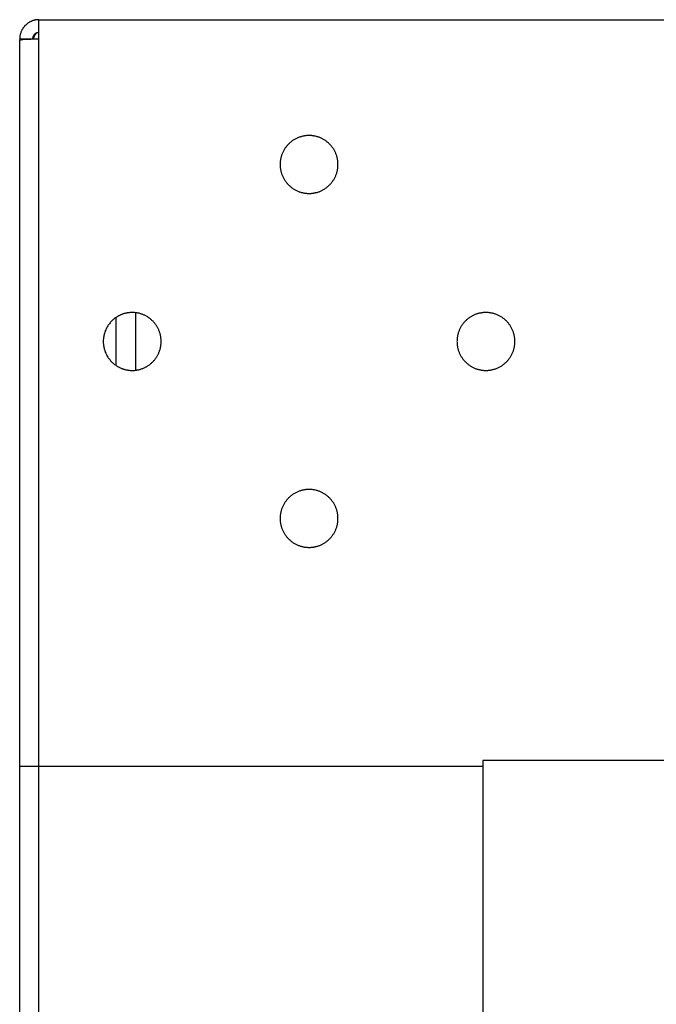
# Model space of a CAD drawing. Units: millimetres. Extents: x 660 to 820, y -118 to 57.
# Drawn here: x 660 to 670, y 41 to 57 of the extents above; entities that cross this region are included whole.
import ezdxf

# ---------------------------------------------------------------- set-up
doc = ezdxf.new("R2010")
doc.units = ezdxf.units.MM
doc.header["$LTSCALE"] = 200
doc.layers.add('KÖMÜRLÜ IZGARA', color=254, linetype='Continuous', lineweight=15)

msp = doc.modelspace()

# ---------------------------------------------------------------- linework, layer by layer
at = {"layer": 'KÖMÜRLÜ IZGARA', "lineweight": -3}
for p, q in [((660.002, 56.61), (659.997, 56.604)), ((660.006, 56.616), (660.002, 56.61)), ((660.011, 56.622), (660.006, 56.616)), ((660.015, 56.628), (660.011, 56.622)), ((660.02, 56.633), (660.015, 56.628)), ((660.025, 56.639), (660.02, 56.633)), ((660.03, 56.644), (660.025, 56.639)), ((660.036, 56.649), (660.03, 56.644)), ((660.041, 56.654), (660.036, 56.649)), ((660.047, 56.659), (660.041, 56.654)), ((660.052, 56.664), (660.047, 56.659)), ((660.058, 56.668), (660.052, 56.664)), ((660.064, 56.673), (660.058, 56.668)), ((660.07, 56.677), (660.064, 56.673)), ((660.076, 56.681), (660.07, 56.677)), ((660.082, 56.685), (660.076, 56.681)), ((660.088, 56.689), (660.082, 56.685)), ((660.095, 56.693), (660.088, 56.689)), ((660.101, 56.696), (660.095, 56.693)), ((660.108, 56.7), (660.101, 56.696)), ((660.114, 56.703), (660.108, 56.7)), ((660.121, 56.706), (660.114, 56.703)), ((660.128, 56.709), (660.121, 56.706)), ((660.135, 56.712), (660.128, 56.709)), ((660.141, 56.714), (660.135, 56.712)), ((660.148, 56.717), (660.141, 56.714)), ((660.155, 56.719), (660.148, 56.717)), ((660.162, 56.721), (660.155, 56.719)), ((660.17, 56.723), (660.162, 56.721)), ((660.177, 56.724), (660.17, 56.723)), ((660.184, 56.726), (660.177, 56.724)), ((660.191, 56.727), (660.184, 56.726)), ((660.198, 56.728), (660.191, 56.727)), ((660.206, 56.729), (660.198, 56.728)), ((660.213, 56.73), (660.206, 56.729)), ((660.22, 56.731), (660.213, 56.73)), ((660.228, 56.731), (660.22, 56.731)), ((660.235, 56.732), (660.228, 56.731)), ((660.242, 56.732), (660.235, 56.732)), ((660.242, 56.732), (819.642, 56.732)), ((660.242, -26.748), (660.242, 56.732)), ((659.944, 56.461), (659.943, 56.454)), ((659.945, 56.468), (659.944, 56.461)), ((659.946, 56.476), (659.945, 56.468)), ((659.947, 56.483), (659.946, 56.476)), ((659.948, 56.49), (659.947, 56.483)), ((659.95, 56.497), (659.948, 56.49)), ((659.951, 56.505), (659.95, 56.497)), ((659.953, 56.512), (659.951, 56.505)), ((659.955, 56.519), (659.953, 56.512)), ((659.958, 56.526), (659.955, 56.519)), ((659.96, 56.533), (659.958, 56.526)), ((659.963, 56.54), (659.96, 56.533)), ((659.965, 56.547), (659.963, 56.54)), ((659.968, 56.553), (659.965, 56.547)), ((659.971, 56.56), (659.968, 56.553)), ((659.975, 56.567), (659.971, 56.56)), ((659.978, 56.573), (659.975, 56.567)), ((659.981, 56.58), (659.978, 56.573)), ((659.985, 56.586), (659.981, 56.58)), ((659.989, 56.592), (659.985, 56.586)), ((659.993, 56.598), (659.989, 56.592)), ((659.997, 56.604), (659.993, 56.598)), ((660.146, 56.457), (660.145, 56.456)), ((660.147, 56.461), (660.146, 56.459)), ((660.146, 56.459), (660.146, 56.457)), ((660.148, 56.464), (660.147, 56.463)), ((660.147, 56.463), (660.147, 56.461)), ((660.149, 56.466), (660.148, 56.464)), ((660.15, 56.47), (660.149, 56.468)), ((660.149, 56.468), (660.149, 56.466)), ((660.151, 56.471), (660.15, 56.47)), ((660.152, 56.473), (660.151, 56.471)), ((660.153, 56.476), (660.152, 56.475)), ((660.152, 56.475), (660.152, 56.473)), ((660.154, 56.478), (660.153, 56.476)), ((660.155, 56.48), (660.154, 56.478)), ((660.156, 56.481), (660.155, 56.48)), ((660.157, 56.483), (660.156, 56.481)), ((660.158, 56.484), (660.157, 56.483)), ((660.158, 56.46), (660.157, 56.432)), ((660.16, 56.488), (660.158, 56.46)), ((660.159, 56.486), (660.158, 56.484)), ((660.16, 56.488), (660.159, 56.486)), ((660.161, 56.49), (660.16, 56.488)), ((660.162, 56.492), (660.161, 56.49)), ((660.162, 56.459), (660.161, 56.454)), ((660.164, 56.493), (660.162, 56.492)), ((660.163, 56.463), (660.162, 56.459)), ((660.165, 56.468), (660.163, 56.463)), ((660.165, 56.495), (660.164, 56.493)), ((660.167, 56.497), (660.165, 56.495)), ((660.166, 56.472), (660.165, 56.468)), ((660.168, 56.476), (660.166, 56.472)), ((660.168, 56.499), (660.167, 56.497)), ((660.17, 56.501), (660.168, 56.499)), ((660.169, 56.478), (660.168, 56.476)), ((660.17, 56.48), (660.169, 56.478)), ((660.172, 56.502), (660.17, 56.501)), ((660.171, 56.483), (660.17, 56.48)), ((660.172, 56.485), (660.171, 56.483)), ((660.174, 56.504), (660.172, 56.502)), ((660.173, 56.487), (660.172, 56.485)), ((660.174, 56.489), (660.173, 56.487)), ((660.175, 56.506), (660.174, 56.504)), ((660.175, 56.491), (660.174, 56.489)), ((660.177, 56.507), (660.175, 56.506)), ((660.176, 56.493), (660.175, 56.491)), ((660.178, 56.494), (660.176, 56.493)), ((660.179, 56.509), (660.177, 56.507)), ((660.179, 56.496), (660.178, 56.494)), ((660.181, 56.511), (660.179, 56.509)), ((660.18, 56.498), (660.179, 56.496)), ((660.182, 56.5), (660.18, 56.498)), ((660.183, 56.512), (660.181, 56.511)), ((660.183, 56.502), (660.182, 56.5)), ((660.185, 56.513), (660.183, 56.512)), ((660.184, 56.503), (660.183, 56.502)), ((660.186, 56.505), (660.184, 56.503)), ((660.187, 56.515), (660.185, 56.513)), ((660.187, 56.507), (660.186, 56.505)), ((660.189, 56.516), (660.187, 56.515)), ((660.189, 56.508), (660.187, 56.507)), ((660.191, 56.517), (660.189, 56.516)), ((660.19, 56.51), (660.189, 56.508)), ((660.192, 56.512), (660.19, 56.51)), ((660.193, 56.519), (660.191, 56.517)), ((660.193, 56.513), (660.192, 56.512)), ((660.195, 56.52), (660.193, 56.519)), ((660.195, 56.514), (660.193, 56.513)), ((660.198, 56.521), (660.195, 56.52)), ((660.197, 56.516), (660.195, 56.514)), ((660.198, 56.517), (660.197, 56.516)), ((660.2, 56.522), (660.198, 56.521)), ((660.2, 56.519), (660.198, 56.517)), ((660.202, 56.523), (660.2, 56.522)), ((660.202, 56.52), (660.2, 56.519)), ((660.204, 56.524), (660.202, 56.523)), ((660.204, 56.521), (660.202, 56.52)), ((660.207, 56.525), (660.204, 56.524)), ((660.206, 56.522), (660.204, 56.521)), ((660.207, 56.523), (660.206, 56.522)), ((660.209, 56.526), (660.207, 56.525)), ((660.209, 56.524), (660.207, 56.523)), ((660.211, 56.527), (660.209, 56.526)), ((660.211, 56.525), (660.209, 56.524)), ((660.213, 56.527), (660.211, 56.527)), ((660.213, 56.526), (660.211, 56.525)), ((660.216, 56.528), (660.213, 56.527)), ((660.215, 56.527), (660.213, 56.526)), ((660.217, 56.528), (660.215, 56.527)), ((660.218, 56.529), (660.216, 56.528)), ((660.22, 56.528), (660.217, 56.528)), ((660.221, 56.529), (660.218, 56.529)), ((660.222, 56.529), (660.22, 56.528)), ((660.223, 56.53), (660.221, 56.529)), ((660.224, 56.53), (660.222, 56.529)), ((660.225, 56.53), (660.223, 56.53)), ((660.226, 56.53), (660.224, 56.53)), ((660.228, 56.531), (660.225, 56.53)), ((660.228, 56.53), (660.226, 56.53)), ((660.23, 56.531), (660.228, 56.531)), ((660.231, 56.531), (660.228, 56.53)), ((660.233, 56.531), (660.23, 56.531)), ((660.233, 56.531), (660.231, 56.531)), ((660.235, 56.531), (660.233, 56.531)), ((660.235, 56.531), (660.233, 56.531)), ((660.238, 56.532), (660.235, 56.531)), ((660.238, 56.532), (660.235, 56.531)), ((660.24, 56.532), (660.238, 56.532)), ((660.24, 56.532), (660.238, 56.532)), ((660.242, 56.532), (660.24, 56.532)), ((660.242, 56.532), (660.24, 56.532)), ((659.943, 56.439), (659.942, 56.432)), ((659.942, 56.432), (660.142, 56.432)), ((659.942, 56.418), (659.942, -27.954)), ((659.942, 56.418), (659.942, 56.418)), ((659.942, 56.418), (659.942, 56.418)), ((659.942, 56.418), (659.942, 56.418)), ((659.942, 56.418), (659.942, 56.418)), ((659.942, 56.418), (659.942, 56.418)), ((659.942, 56.418), (659.942, 56.418)), ((659.942, 56.418), (659.942, 56.418)), ((659.942, 56.418), (659.942, 56.418)), ((659.942, 56.418), (659.942, 56.418)), ((659.943, 56.454), (659.943, 56.446)), ((659.943, 56.446), (659.943, 56.439)), ((659.942, 56.418), (659.942, 56.418)), ((659.942, 56.418), (659.942, 56.418)), ((659.942, 56.418), (659.943, 56.418)), ((659.943, 56.418), (659.943, 56.418)), ((659.943, 56.418), (659.943, 56.418)), ((659.943, 56.418), (659.943, 56.418)), ((659.943, 56.418), (659.943, 56.418)), ((659.943, 56.418), (659.943, 56.418)), ((659.943, 56.418), (659.943, 56.418)), ((659.943, 56.418), (659.943, 56.418)), ((659.943, 56.418), (659.943, 56.418)), ((659.943, 56.418), (659.943, 56.418)), ((659.943, 56.418), (659.943, 56.418)), ((659.943, 56.418), (659.943, 56.418)), ((659.943, 56.418), (659.943, 56.418)), ((659.943, 56.418), (659.943, 56.418)), ((659.943, 56.418), (659.943, 56.418)), ((659.943, 56.418), (659.943, 56.418)), ((659.943, 56.418), (659.943, 56.418)), ((659.943, 56.418), (659.943, 56.418)), ((659.943, 56.418), (659.943, 56.418)), ((659.943, 56.418), (659.943, 56.418)), ((659.943, 56.418), (659.943, 56.418)), ((659.943, 56.418), (659.943, 56.418)), ((659.943, 56.418), (659.943, 56.418)), ((659.943, 56.418), (659.943, 56.418)), ((659.943, 56.418), (659.943, 56.418)), ((659.943, 56.418), (659.943, 56.418)), ((659.943, 56.418), (659.943, 56.418)), ((659.943, 56.418), (659.944, 56.418)), ((659.944, 56.418), (659.944, 56.419)), ((659.944, 56.419), (659.945, 56.419)), ((659.944, 56.418), (659.944, 56.418)), ((659.944, 56.418), (659.944, 56.418)), ((659.945, 56.419), (659.945, 56.419)), ((659.945, 56.419), (659.946, 56.419)), ((659.946, 56.419), (659.947, 56.419)), ((659.947, 56.419), (659.948, 56.419)), ((659.948, 56.419), (659.951, 56.42)), ((659.951, 56.42), (659.955, 56.42)), ((659.955, 56.42), (659.965, 56.421)), ((659.965, 56.421), (659.993, 56.423)), ((659.993, 56.423), (660.242, 56.432)), ((660.143, 56.435), (660.142, 56.434)), ((660.142, 56.434), (660.142, 56.432)), ((660.144, 56.447), (660.143, 56.445)), ((660.143, 56.445), (660.143, 56.443)), ((660.143, 56.443), (660.143, 56.441)), ((660.143, 56.441), (660.143, 56.439)), ((660.143, 56.439), (660.143, 56.437)), ((660.143, 56.437), (660.143, 56.435)), ((660.145, 56.452), (660.144, 56.45)), ((660.144, 56.45), (660.144, 56.448)), ((660.144, 56.448), (660.144, 56.447)), ((660.145, 56.456), (660.145, 56.454)), ((660.145, 56.454), (660.145, 56.452)), ((660.158, 56.441), (660.157, 56.436)), ((660.157, 56.436), (660.157, 56.432)), ((660.157, 56.432), (660.242, 56.432)), ((660.159, 56.445), (660.158, 56.441)), ((660.161, 56.454), (660.159, 56.45)), ((660.159, 56.45), (660.159, 56.445)), ((664.381, 54.928), (664.371, 54.926)), ((664.392, 54.929), (664.381, 54.928)), ((664.402, 54.93), (664.392, 54.929)), ((664.412, 54.931), (664.402, 54.93)), ((664.422, 54.931), (664.412, 54.931)), ((664.432, 54.932), (664.422, 54.931)), ((664.442, 54.932), (664.432, 54.932)), ((664.452, 54.932), (664.442, 54.932)), ((664.463, 54.931), (664.452, 54.932)), ((664.473, 54.931), (664.463, 54.931)), ((664.483, 54.93), (664.473, 54.931)), ((664.493, 54.929), (664.483, 54.93)), ((664.504, 54.928), (664.493, 54.929)), ((664.514, 54.926), (664.504, 54.928)), ((664.101, 54.774), (664.093, 54.765)), ((664.108, 54.783), (664.101, 54.774)), ((664.116, 54.792), (664.108, 54.783)), ((664.124, 54.8), (664.116, 54.792)), ((664.133, 54.808), (664.124, 54.8)), ((664.141, 54.816), (664.133, 54.808)), ((664.15, 54.824), (664.141, 54.816)), ((664.159, 54.831), (664.15, 54.824)), ((664.168, 54.838), (664.159, 54.831)), ((664.177, 54.845), (664.168, 54.838)), ((664.187, 54.852), (664.177, 54.845)), ((664.196, 54.858), (664.187, 54.852)), ((664.206, 54.865), (664.196, 54.858)), ((664.216, 54.87), (664.206, 54.865)), ((664.226, 54.876), (664.216, 54.87)), ((664.236, 54.881), (664.226, 54.876)), ((664.246, 54.887), (664.236, 54.881)), ((664.256, 54.891), (664.246, 54.887)), ((664.266, 54.896), (664.256, 54.891)), ((664.277, 54.9), (664.266, 54.896)), ((664.287, 54.904), (664.277, 54.9)), ((664.298, 54.908), (664.287, 54.904)), ((664.308, 54.911), (664.298, 54.908)), ((664.319, 54.914), (664.308, 54.911)), ((664.329, 54.917), (664.319, 54.914)), ((664.34, 54.92), (664.329, 54.917)), ((664.35, 54.922), (664.34, 54.92)), ((664.361, 54.924), (664.35, 54.922)), ((664.371, 54.926), (664.361, 54.924)), ((664.524, 54.924), (664.514, 54.926)), ((664.535, 54.922), (664.524, 54.924)), ((664.545, 54.92), (664.535, 54.922)), ((664.556, 54.917), (664.545, 54.92)), ((664.566, 54.914), (664.556, 54.917)), ((664.577, 54.911), (664.566, 54.914)), ((664.587, 54.908), (664.577, 54.911)), ((664.598, 54.904), (664.587, 54.908)), ((664.608, 54.9), (664.598, 54.904)), ((664.618, 54.896), (664.608, 54.9)), ((664.629, 54.891), (664.618, 54.896)), ((664.639, 54.887), (664.629, 54.891)), ((664.649, 54.881), (664.639, 54.887)), ((664.659, 54.876), (664.649, 54.881)), ((664.669, 54.87), (664.659, 54.876)), ((664.679, 54.865), (664.669, 54.87)), ((664.689, 54.858), (664.679, 54.865)), ((664.698, 54.852), (664.689, 54.858)), ((664.708, 54.845), (664.698, 54.852)), ((664.717, 54.838), (664.708, 54.845)), ((664.726, 54.831), (664.717, 54.838)), ((664.735, 54.824), (664.726, 54.831)), ((664.744, 54.816), (664.735, 54.824)), ((664.752, 54.808), (664.744, 54.816)), ((664.761, 54.8), (664.752, 54.808)), ((664.769, 54.792), (664.761, 54.8)), ((664.777, 54.783), (664.769, 54.792)), ((664.784, 54.774), (664.777, 54.783)), ((664.792, 54.765), (664.784, 54.774)), ((664.016, 54.627), (664.013, 54.616)), ((664.02, 54.637), (664.016, 54.627)), ((664.024, 54.647), (664.02, 54.637)), ((664.028, 54.658), (664.024, 54.647)), ((664.033, 54.668), (664.028, 54.658)), ((664.038, 54.678), (664.033, 54.668)), ((664.043, 54.688), (664.038, 54.678)), ((664.048, 54.698), (664.043, 54.688)), ((664.054, 54.708), (664.048, 54.698)), ((664.06, 54.718), (664.054, 54.708)), ((664.066, 54.728), (664.06, 54.718)), ((664.072, 54.738), (664.066, 54.728)), ((664.079, 54.747), (664.072, 54.738)), ((664.086, 54.756), (664.079, 54.747)), ((664.093, 54.765), (664.086, 54.756)), ((664.799, 54.756), (664.792, 54.765)), ((664.806, 54.747), (664.799, 54.756)), ((664.813, 54.738), (664.806, 54.747)), ((664.819, 54.728), (664.813, 54.738)), ((664.825, 54.718), (664.819, 54.728)), ((664.831, 54.708), (664.825, 54.718)), ((664.837, 54.698), (664.831, 54.708)), ((664.842, 54.688), (664.837, 54.698)), ((664.847, 54.678), (664.842, 54.688)), ((664.852, 54.668), (664.847, 54.678)), ((664.857, 54.658), (664.852, 54.668)), ((664.861, 54.647), (664.857, 54.658)), ((664.865, 54.637), (664.861, 54.647)), ((664.869, 54.627), (664.865, 54.637)), ((664.872, 54.616), (664.869, 54.627)), ((663.993, 54.492), (663.992, 54.482)), ((663.992, 54.482), (663.993, 54.472)), ((663.994, 54.522), (663.993, 54.512)), ((663.993, 54.512), (663.993, 54.502)), ((663.993, 54.502), (663.993, 54.492)), ((663.993, 54.472), (663.993, 54.462)), ((663.995, 54.532), (663.994, 54.522)), ((663.997, 54.543), (663.995, 54.532)), ((663.998, 54.553), (663.997, 54.543)), ((664, 54.564), (663.998, 54.553)), ((664.002, 54.574), (664, 54.564)), ((664.004, 54.585), (664.002, 54.574)), ((664.007, 54.595), (664.004, 54.585)), ((664.01, 54.606), (664.007, 54.595)), ((664.013, 54.616), (664.01, 54.606)), ((664.875, 54.606), (664.872, 54.616)), ((664.878, 54.595), (664.875, 54.606)), ((664.881, 54.585), (664.878, 54.595)), ((664.883, 54.574), (664.881, 54.585)), ((664.885, 54.564), (664.883, 54.574)), ((664.887, 54.553), (664.885, 54.564)), ((664.888, 54.543), (664.887, 54.553)), ((664.89, 54.532), (664.888, 54.543)), ((664.891, 54.522), (664.89, 54.532)), ((664.891, 54.512), (664.891, 54.522)), ((664.892, 54.502), (664.891, 54.512)), ((664.892, 54.492), (664.892, 54.502)), ((664.892, 54.482), (664.892, 54.492)), ((664.892, 54.472), (664.892, 54.482)), ((664.892, 54.462), (664.892, 54.472)), ((663.993, 54.462), (663.993, 54.452)), ((663.993, 54.452), (663.994, 54.441)), ((663.994, 54.441), (663.995, 54.431)), ((663.995, 54.431), (663.997, 54.421)), ((663.997, 54.421), (663.998, 54.41)), ((663.998, 54.41), (664, 54.4)), ((664, 54.4), (664.002, 54.389)), ((664.002, 54.389), (664.004, 54.379)), ((664.004, 54.379), (664.007, 54.368)), ((664.007, 54.368), (664.01, 54.358)), ((664.01, 54.358), (664.013, 54.347)), ((664.013, 54.347), (664.016, 54.337)), ((664.016, 54.337), (664.02, 54.327)), ((664.02, 54.327), (664.024, 54.316)), ((664.024, 54.316), (664.028, 54.306)), ((664.857, 54.306), (664.861, 54.316)), ((664.861, 54.316), (664.865, 54.327)), ((664.865, 54.327), (664.869, 54.337)), ((664.869, 54.337), (664.872, 54.347)), ((664.872, 54.347), (664.875, 54.358)), ((664.875, 54.358), (664.878, 54.368)), ((664.878, 54.368), (664.881, 54.379)), ((664.881, 54.379), (664.883, 54.389)), ((664.883, 54.389), (664.885, 54.4)), ((664.885, 54.4), (664.887, 54.41)), ((664.887, 54.41), (664.888, 54.421)), ((664.888, 54.421), (664.89, 54.431)), ((664.89, 54.431), (664.891, 54.441)), ((664.891, 54.452), (664.892, 54.462)), ((664.891, 54.441), (664.891, 54.452)), ((664.028, 54.306), (664.033, 54.295)), ((664.033, 54.295), (664.038, 54.285)), ((664.038, 54.285), (664.043, 54.275)), ((664.043, 54.275), (664.048, 54.265)), ((664.048, 54.265), (664.054, 54.255)), ((664.054, 54.255), (664.06, 54.245)), ((664.06, 54.245), (664.066, 54.236)), ((664.066, 54.236), (664.072, 54.226)), ((664.072, 54.226), (664.079, 54.216)), ((664.079, 54.216), (664.086, 54.207)), ((664.086, 54.207), (664.093, 54.198)), ((664.093, 54.198), (664.101, 54.189)), ((664.101, 54.189), (664.108, 54.18)), ((664.108, 54.18), (664.116, 54.172)), ((664.116, 54.172), (664.124, 54.164)), ((664.124, 54.164), (664.133, 54.155)), ((664.752, 54.155), (664.761, 54.164)), ((664.761, 54.164), (664.769, 54.172)), ((664.769, 54.172), (664.777, 54.18)), ((664.777, 54.18), (664.784, 54.189)), ((664.784, 54.189), (664.792, 54.198)), ((664.792, 54.198), (664.799, 54.207)), ((664.799, 54.207), (664.806, 54.216)), ((664.806, 54.216), (664.813, 54.226)), ((664.813, 54.226), (664.819, 54.236)), ((664.819, 54.236), (664.825, 54.245)), ((664.825, 54.245), (664.831, 54.255)), ((664.831, 54.255), (664.837, 54.265)), ((664.837, 54.265), (664.842, 54.275)), ((664.842, 54.275), (664.847, 54.285)), ((664.847, 54.285), (664.852, 54.295)), ((664.852, 54.295), (664.857, 54.306)), ((664.133, 54.155), (664.141, 54.148)), ((664.141, 54.148), (664.15, 54.14)), ((664.15, 54.14), (664.159, 54.132)), ((664.159, 54.132), (664.168, 54.125)), ((664.168, 54.125), (664.177, 54.118)), ((664.177, 54.118), (664.187, 54.112)), ((664.187, 54.112), (664.196, 54.105)), ((664.196, 54.105), (664.206, 54.099)), ((664.206, 54.099), (664.216, 54.093)), ((664.216, 54.093), (664.226, 54.087)), ((664.226, 54.087), (664.236, 54.082)), ((664.236, 54.082), (664.246, 54.077)), ((664.246, 54.077), (664.256, 54.072)), ((664.256, 54.072), (664.266, 54.068)), ((664.266, 54.068), (664.277, 54.063)), ((664.277, 54.063), (664.287, 54.059)), ((664.287, 54.059), (664.298, 54.056)), ((664.298, 54.056), (664.308, 54.052)), ((664.308, 54.052), (664.319, 54.049)), ((664.319, 54.049), (664.329, 54.046)), ((664.329, 54.046), (664.34, 54.044)), ((664.34, 54.044), (664.35, 54.041)), ((664.35, 54.041), (664.361, 54.039)), ((664.361, 54.039), (664.371, 54.037)), ((664.371, 54.037), (664.381, 54.036)), ((664.381, 54.036), (664.392, 54.035)), ((664.392, 54.035), (664.402, 54.034)), ((664.402, 54.034), (664.412, 54.033)), ((664.412, 54.033), (664.422, 54.032)), ((664.422, 54.032), (664.432, 54.032)), ((664.432, 54.032), (664.442, 54.032)), ((664.442, 54.032), (664.452, 54.032)), ((664.452, 54.032), (664.463, 54.032)), ((664.463, 54.032), (664.473, 54.033)), ((664.473, 54.033), (664.483, 54.034)), ((664.483, 54.034), (664.493, 54.035)), ((664.493, 54.035), (664.504, 54.036)), ((664.504, 54.036), (664.514, 54.037)), ((664.514, 54.037), (664.524, 54.039)), ((664.524, 54.039), (664.535, 54.041)), ((664.535, 54.041), (664.545, 54.044)), ((664.545, 54.044), (664.556, 54.046)), ((664.556, 54.046), (664.566, 54.049)), ((664.566, 54.049), (664.577, 54.052)), ((664.577, 54.052), (664.587, 54.056)), ((664.587, 54.056), (664.598, 54.059)), ((664.598, 54.059), (664.608, 54.063)), ((664.608, 54.063), (664.618, 54.068)), ((664.618, 54.068), (664.629, 54.072)), ((664.629, 54.072), (664.639, 54.077)), ((664.639, 54.077), (664.649, 54.082)), ((664.649, 54.082), (664.659, 54.087)), ((664.659, 54.087), (664.669, 54.093)), ((664.669, 54.093), (664.679, 54.099)), ((664.679, 54.099), (664.689, 54.105)), ((664.689, 54.105), (664.698, 54.112)), ((664.698, 54.112), (664.708, 54.118)), ((664.708, 54.118), (664.717, 54.125)), ((664.717, 54.125), (664.726, 54.132)), ((664.726, 54.132), (664.735, 54.14)), ((664.735, 54.14), (664.744, 54.148)), ((664.744, 54.148), (664.752, 54.155)), ((661.607, 52.173), (661.599, 52.172)), ((661.615, 52.175), (661.607, 52.173)), ((661.622, 52.176), (661.615, 52.175)), ((661.63, 52.177), (661.622, 52.176)), ((661.638, 52.178), (661.63, 52.177)), ((661.646, 52.179), (661.638, 52.178)), ((661.662, 52.181), (661.646, 52.179)), ((661.677, 52.181), (661.662, 52.181)), ((661.692, 52.182), (661.677, 52.181)), ((661.705, 52.182), (661.692, 52.182)), ((661.717, 52.181), (661.705, 52.182)), ((661.73, 52.18), (661.717, 52.181)), ((661.742, 52.179), (661.73, 52.18)), ((661.742, 52.179), (661.742, 51.285)), ((661.752, 52.178), (661.742, 52.179)), ((661.762, 52.176), (661.752, 52.178)), ((661.771, 52.175), (661.762, 52.176)), ((661.781, 52.173), (661.771, 52.175)), ((667.111, 52.174), (667.1, 52.172)), ((667.121, 52.176), (667.111, 52.174)), ((667.131, 52.178), (667.121, 52.176)), ((667.142, 52.179), (667.131, 52.178)), ((667.152, 52.18), (667.142, 52.179)), ((667.162, 52.181), (667.152, 52.18)), ((667.172, 52.181), (667.162, 52.181)), ((667.182, 52.182), (667.172, 52.181)), ((667.192, 52.182), (667.182, 52.182)), ((667.202, 52.182), (667.192, 52.182)), ((667.213, 52.181), (667.202, 52.182)), ((667.223, 52.181), (667.213, 52.181)), ((667.233, 52.18), (667.223, 52.181)), ((667.243, 52.179), (667.233, 52.18)), ((667.254, 52.178), (667.243, 52.179)), ((667.264, 52.176), (667.254, 52.178)), ((667.274, 52.174), (667.264, 52.176)), ((667.285, 52.172), (667.274, 52.174)), ((661.356, 52.031), (661.347, 52.02)), ((661.366, 52.041), (661.356, 52.031)), ((661.376, 52.051), (661.366, 52.041)), ((661.386, 52.061), (661.376, 52.051)), ((661.397, 52.071), (661.386, 52.061)), ((661.408, 52.08), (661.397, 52.071)), ((661.419, 52.089), (661.408, 52.08)), ((661.431, 52.098), (661.419, 52.089)), ((661.443, 52.106), (661.431, 52.098)), ((661.442, 51.358), (661.442, 52.106)), ((661.45, 52.111), (661.443, 52.106)), ((661.457, 52.115), (661.45, 52.111)), ((661.465, 52.12), (661.457, 52.115)), ((661.472, 52.124), (661.465, 52.12)), ((661.48, 52.128), (661.472, 52.124)), ((661.488, 52.132), (661.48, 52.128)), ((661.495, 52.136), (661.488, 52.132)), ((661.503, 52.14), (661.495, 52.136)), ((661.511, 52.144), (661.503, 52.14)), ((661.519, 52.147), (661.511, 52.144)), ((661.527, 52.15), (661.519, 52.147)), ((661.535, 52.153), (661.527, 52.15)), ((661.543, 52.156), (661.535, 52.153)), ((661.551, 52.159), (661.543, 52.156)), ((661.559, 52.161), (661.551, 52.159)), ((661.567, 52.164), (661.559, 52.161)), ((661.575, 52.166), (661.567, 52.164)), ((661.583, 52.168), (661.575, 52.166)), ((661.591, 52.17), (661.583, 52.168)), ((661.599, 52.172), (661.591, 52.17)), ((661.791, 52.171), (661.781, 52.173)), ((661.8, 52.169), (661.791, 52.171)), ((661.81, 52.166), (661.8, 52.169)), ((661.82, 52.163), (661.81, 52.166)), ((661.829, 52.16), (661.82, 52.163)), ((661.839, 52.157), (661.829, 52.16)), ((661.849, 52.154), (661.839, 52.157)), ((661.858, 52.15), (661.849, 52.154)), ((661.868, 52.146), (661.858, 52.15)), ((661.877, 52.142), (661.868, 52.146)), ((661.887, 52.138), (661.877, 52.142)), ((661.896, 52.133), (661.887, 52.138)), ((661.905, 52.128), (661.896, 52.133)), ((661.915, 52.123), (661.905, 52.128)), ((661.924, 52.118), (661.915, 52.123)), ((661.933, 52.112), (661.924, 52.118)), ((661.942, 52.106), (661.933, 52.112)), ((661.951, 52.1), (661.942, 52.106)), ((661.959, 52.094), (661.951, 52.1)), ((661.968, 52.088), (661.959, 52.094)), ((661.976, 52.081), (661.968, 52.088)), ((661.984, 52.074), (661.976, 52.081)), ((661.992, 52.067), (661.984, 52.074)), ((662, 52.06), (661.992, 52.067)), ((662.008, 52.052), (662, 52.06)), ((662.016, 52.045), (662.008, 52.052)), ((662.023, 52.037), (662.016, 52.045)), ((662.03, 52.029), (662.023, 52.037)), ((662.037, 52.021), (662.03, 52.029)), ((662.044, 52.013), (662.037, 52.021)), ((666.851, 52.024), (666.843, 52.015)), ((666.858, 52.033), (666.851, 52.024)), ((666.866, 52.042), (666.858, 52.033)), ((666.874, 52.05), (666.866, 52.042)), ((666.883, 52.058), (666.874, 52.05)), ((666.891, 52.066), (666.883, 52.058)), ((666.9, 52.074), (666.891, 52.066)), ((666.909, 52.081), (666.9, 52.074)), ((666.918, 52.088), (666.909, 52.081)), ((666.927, 52.095), (666.918, 52.088)), ((666.937, 52.102), (666.927, 52.095)), ((666.946, 52.108), (666.937, 52.102)), ((666.956, 52.115), (666.946, 52.108)), ((666.966, 52.12), (666.956, 52.115)), ((666.976, 52.126), (666.966, 52.12)), ((666.986, 52.131), (666.976, 52.126)), ((666.996, 52.137), (666.986, 52.131)), ((667.006, 52.141), (666.996, 52.137)), ((667.016, 52.146), (667.006, 52.141)), ((667.027, 52.15), (667.016, 52.146)), ((667.037, 52.154), (667.027, 52.15)), ((667.048, 52.158), (667.037, 52.154)), ((667.058, 52.161), (667.048, 52.158)), ((667.069, 52.164), (667.058, 52.161)), ((667.079, 52.167), (667.069, 52.164)), ((667.09, 52.17), (667.079, 52.167)), ((667.1, 52.172), (667.09, 52.17)), ((667.295, 52.17), (667.285, 52.172)), ((667.306, 52.167), (667.295, 52.17)), ((667.316, 52.164), (667.306, 52.167)), ((667.327, 52.161), (667.316, 52.164)), ((667.337, 52.158), (667.327, 52.161)), ((667.348, 52.154), (667.337, 52.158)), ((667.358, 52.15), (667.348, 52.154)), ((667.368, 52.146), (667.358, 52.15)), ((667.379, 52.141), (667.368, 52.146)), ((667.389, 52.137), (667.379, 52.141)), ((667.399, 52.131), (667.389, 52.137)), ((667.409, 52.126), (667.399, 52.131)), ((667.419, 52.12), (667.409, 52.126)), ((667.429, 52.115), (667.419, 52.12)), ((667.439, 52.108), (667.429, 52.115)), ((667.448, 52.102), (667.439, 52.108)), ((667.458, 52.095), (667.448, 52.102)), ((667.467, 52.088), (667.458, 52.095)), ((667.476, 52.081), (667.467, 52.088)), ((667.485, 52.074), (667.476, 52.081)), ((667.494, 52.066), (667.485, 52.074)), ((667.502, 52.058), (667.494, 52.066)), ((667.511, 52.05), (667.502, 52.058)), ((667.519, 52.042), (667.511, 52.05)), ((667.527, 52.033), (667.519, 52.042)), ((667.534, 52.024), (667.527, 52.033)), ((667.542, 52.015), (667.534, 52.024)), ((661.265, 51.873), (661.261, 51.86)), ((661.27, 51.885), (661.265, 51.873)), ((661.274, 51.898), (661.27, 51.885)), ((661.28, 51.911), (661.274, 51.898)), ((661.286, 51.924), (661.28, 51.911)), ((661.292, 51.936), (661.286, 51.924)), ((661.298, 51.949), (661.292, 51.936)), ((661.305, 51.961), (661.298, 51.949)), ((661.313, 51.973), (661.305, 51.961)), ((661.321, 51.985), (661.313, 51.973)), ((661.329, 51.997), (661.321, 51.985)), ((661.338, 52.008), (661.329, 51.997)), ((661.347, 52.02), (661.338, 52.008)), ((662.051, 52.004), (662.044, 52.013)), ((662.057, 51.996), (662.051, 52.004)), ((662.063, 51.987), (662.057, 51.996)), ((662.069, 51.978), (662.063, 51.987)), ((662.075, 51.969), (662.069, 51.978)), ((662.08, 51.96), (662.075, 51.969)), ((662.086, 51.951), (662.08, 51.96)), ((662.091, 51.942), (662.086, 51.951)), ((662.095, 51.932), (662.091, 51.942)), ((662.1, 51.923), (662.095, 51.932)), ((662.104, 51.913), (662.1, 51.923)), ((662.108, 51.904), (662.104, 51.913)), ((662.112, 51.894), (662.108, 51.904)), ((662.116, 51.885), (662.112, 51.894)), ((662.119, 51.875), (662.116, 51.885)), ((662.122, 51.865), (662.119, 51.875)), ((666.766, 51.877), (666.763, 51.866)), ((666.77, 51.887), (666.766, 51.877)), ((666.774, 51.897), (666.77, 51.887)), ((666.778, 51.908), (666.774, 51.897)), ((666.783, 51.918), (666.778, 51.908)), ((666.788, 51.928), (666.783, 51.918)), ((666.793, 51.938), (666.788, 51.928)), ((666.798, 51.948), (666.793, 51.938)), ((666.804, 51.958), (666.798, 51.948)), ((666.81, 51.968), (666.804, 51.958)), ((666.816, 51.978), (666.81, 51.968)), ((666.822, 51.988), (666.816, 51.978)), ((666.829, 51.997), (666.822, 51.988)), ((666.836, 52.006), (666.829, 51.997)), ((666.843, 52.015), (666.836, 52.006)), ((667.549, 52.006), (667.542, 52.015)), ((667.556, 51.997), (667.549, 52.006)), ((667.563, 51.988), (667.556, 51.997)), ((667.569, 51.978), (667.563, 51.988)), ((667.575, 51.968), (667.569, 51.978)), ((667.581, 51.958), (667.575, 51.968)), ((667.587, 51.948), (667.581, 51.958)), ((667.592, 51.938), (667.587, 51.948)), ((667.597, 51.928), (667.592, 51.938)), ((667.602, 51.918), (667.597, 51.928)), ((667.607, 51.908), (667.602, 51.918)), ((667.611, 51.897), (667.607, 51.908)), ((667.615, 51.887), (667.611, 51.897)), ((667.619, 51.877), (667.615, 51.887)), ((667.622, 51.866), (667.619, 51.877)), ((661.243, 51.744), (661.242, 51.732)), ((661.242, 51.732), (661.243, 51.719)), ((661.244, 51.769), (661.243, 51.757)), ((661.243, 51.757), (661.243, 51.744)), ((661.243, 51.719), (661.243, 51.707)), ((661.245, 51.782), (661.244, 51.769)), ((661.247, 51.795), (661.245, 51.782)), ((661.249, 51.808), (661.247, 51.795)), ((661.251, 51.821), (661.249, 51.808)), ((661.254, 51.834), (661.251, 51.821)), ((661.257, 51.847), (661.254, 51.834)), ((661.261, 51.86), (661.257, 51.847)), ((662.125, 51.856), (662.122, 51.865)), ((662.128, 51.846), (662.125, 51.856)), ((662.13, 51.836), (662.128, 51.846)), ((662.132, 51.826), (662.13, 51.836)), ((662.134, 51.817), (662.132, 51.826)), ((662.136, 51.807), (662.134, 51.817)), ((662.138, 51.798), (662.136, 51.807)), ((662.139, 51.788), (662.138, 51.798)), ((662.14, 51.779), (662.139, 51.788)), ((662.141, 51.769), (662.14, 51.779)), ((662.142, 51.76), (662.141, 51.769)), ((662.142, 51.75), (662.142, 51.76)), ((662.142, 51.741), (662.142, 51.75)), ((662.142, 51.732), (662.142, 51.741)), ((662.142, 51.723), (662.142, 51.732)), ((662.142, 51.713), (662.142, 51.723)), ((666.743, 51.742), (666.742, 51.732)), ((666.742, 51.732), (666.743, 51.722)), ((666.744, 51.772), (666.743, 51.762)), ((666.743, 51.762), (666.743, 51.752)), ((666.743, 51.752), (666.743, 51.742)), ((666.743, 51.722), (666.743, 51.712)), ((666.745, 51.782), (666.744, 51.772)), ((666.747, 51.793), (666.745, 51.782)), ((666.748, 51.803), (666.747, 51.793)), ((666.75, 51.814), (666.748, 51.803)), ((666.752, 51.824), (666.75, 51.814)), ((666.754, 51.835), (666.752, 51.824)), ((666.757, 51.845), (666.754, 51.835)), ((666.76, 51.856), (666.757, 51.845)), ((666.763, 51.866), (666.76, 51.856)), ((667.625, 51.856), (667.622, 51.866)), ((667.628, 51.845), (667.625, 51.856)), ((667.631, 51.835), (667.628, 51.845)), ((667.633, 51.824), (667.631, 51.835)), ((667.635, 51.814), (667.633, 51.824)), ((667.637, 51.803), (667.635, 51.814)), ((667.638, 51.793), (667.637, 51.803)), ((667.64, 51.782), (667.638, 51.793)), ((667.641, 51.772), (667.64, 51.782)), ((667.641, 51.762), (667.641, 51.772)), ((667.642, 51.752), (667.641, 51.762)), ((667.642, 51.742), (667.642, 51.752)), ((667.642, 51.732), (667.642, 51.742)), ((667.642, 51.722), (667.642, 51.732)), ((667.642, 51.712), (667.642, 51.722)), ((661.243, 51.707), (661.244, 51.694)), ((661.244, 51.694), (661.245, 51.682)), ((661.245, 51.682), (661.247, 51.669)), ((661.247, 51.669), (661.249, 51.656)), ((661.249, 51.656), (661.251, 51.643)), ((661.251, 51.643), (661.254, 51.63)), ((661.254, 51.63), (661.257, 51.617)), ((661.257, 51.617), (661.261, 51.604)), ((661.261, 51.604), (661.265, 51.591)), ((661.265, 51.591), (661.27, 51.578)), ((661.27, 51.578), (661.274, 51.565)), ((661.274, 51.565), (661.28, 51.552)), ((662.108, 51.56), (662.112, 51.569)), ((662.112, 51.569), (662.116, 51.579)), ((662.116, 51.579), (662.119, 51.589)), ((662.119, 51.589), (662.122, 51.598)), ((662.122, 51.598), (662.125, 51.608)), ((662.125, 51.608), (662.128, 51.618)), ((662.128, 51.618), (662.13, 51.627)), ((662.13, 51.627), (662.132, 51.637)), ((662.132, 51.637), (662.134, 51.647)), ((662.134, 51.647), (662.136, 51.656)), ((662.136, 51.656), (662.138, 51.666)), ((662.138, 51.666), (662.139, 51.675)), ((662.139, 51.675), (662.14, 51.685)), ((662.14, 51.685), (662.141, 51.694)), ((662.141, 51.694), (662.142, 51.704)), ((662.142, 51.704), (662.142, 51.713)), ((666.743, 51.712), (666.743, 51.702)), ((666.743, 51.702), (666.744, 51.691)), ((666.744, 51.691), (666.745, 51.681)), ((666.745, 51.681), (666.747, 51.671)), ((666.747, 51.671), (666.748, 51.66)), ((666.748, 51.66), (666.75, 51.65)), ((666.75, 51.65), (666.752, 51.639)), ((666.752, 51.639), (666.754, 51.629)), ((666.754, 51.629), (666.757, 51.618)), ((666.757, 51.618), (666.76, 51.608)), ((666.76, 51.608), (666.763, 51.597)), ((666.763, 51.597), (666.766, 51.587)), ((666.766, 51.587), (666.77, 51.577)), ((666.77, 51.577), (666.774, 51.566)), ((666.774, 51.566), (666.778, 51.556)), ((667.607, 51.556), (667.611, 51.566)), ((667.611, 51.566), (667.615, 51.577)), ((667.615, 51.577), (667.619, 51.587)), ((667.619, 51.587), (667.622, 51.597)), ((667.622, 51.597), (667.625, 51.608)), ((667.625, 51.608), (667.628, 51.618)), ((667.628, 51.618), (667.631, 51.629)), ((667.631, 51.629), (667.633, 51.639)), ((667.633, 51.639), (667.635, 51.65)), ((667.635, 51.65), (667.637, 51.66)), ((667.637, 51.66), (667.638, 51.671)), ((667.638, 51.671), (667.64, 51.681)), ((667.64, 51.681), (667.641, 51.691)), ((667.641, 51.702), (667.642, 51.712)), ((667.641, 51.691), (667.641, 51.702)), ((661.28, 51.552), (661.286, 51.54)), ((661.286, 51.54), (661.292, 51.527)), ((661.292, 51.527), (661.298, 51.515)), ((661.298, 51.515), (661.305, 51.502)), ((661.305, 51.502), (661.313, 51.49)), ((661.313, 51.49), (661.321, 51.478)), ((661.321, 51.478), (661.329, 51.467)), ((661.329, 51.467), (661.338, 51.455)), ((661.338, 51.455), (661.347, 51.444)), ((661.347, 51.444), (661.356, 51.433)), ((661.356, 51.433), (661.366, 51.422)), ((661.366, 51.422), (661.376, 51.412)), ((661.376, 51.412), (661.386, 51.402)), ((662, 51.404), (662.008, 51.411)), ((662.008, 51.411), (662.016, 51.419)), ((662.016, 51.419), (662.023, 51.427)), ((662.023, 51.427), (662.03, 51.434)), ((662.03, 51.434), (662.037, 51.443)), ((662.037, 51.443), (662.044, 51.451)), ((662.044, 51.451), (662.051, 51.459)), ((662.051, 51.459), (662.057, 51.468)), ((662.057, 51.468), (662.063, 51.477)), ((662.063, 51.477), (662.069, 51.486)), ((662.069, 51.486), (662.075, 51.494)), ((662.075, 51.494), (662.08, 51.504)), ((662.08, 51.504), (662.086, 51.513)), ((662.086, 51.513), (662.091, 51.522)), ((662.091, 51.522), (662.095, 51.531)), ((662.095, 51.531), (662.1, 51.541)), ((662.1, 51.541), (662.104, 51.55)), ((662.104, 51.55), (662.108, 51.56)), ((666.778, 51.556), (666.783, 51.545)), ((666.783, 51.545), (666.788, 51.535)), ((666.788, 51.535), (666.793, 51.525)), ((666.793, 51.525), (666.798, 51.515)), ((666.798, 51.515), (666.804, 51.505)), ((666.804, 51.505), (666.81, 51.495)), ((666.81, 51.495), (666.816, 51.486)), ((666.816, 51.486), (666.822, 51.476)), ((666.822, 51.476), (666.829, 51.466)), ((666.829, 51.466), (666.836, 51.457)), ((666.836, 51.457), (666.843, 51.448)), ((666.843, 51.448), (666.851, 51.439)), ((666.851, 51.439), (666.858, 51.43)), ((666.858, 51.43), (666.866, 51.422)), ((666.866, 51.422), (666.874, 51.414)), ((666.874, 51.414), (666.883, 51.405)), ((667.502, 51.405), (667.511, 51.414)), ((667.511, 51.414), (667.519, 51.422)), ((667.519, 51.422), (667.527, 51.43)), ((667.527, 51.43), (667.534, 51.439)), ((667.534, 51.439), (667.542, 51.448)), ((667.542, 51.448), (667.549, 51.457)), ((667.549, 51.457), (667.556, 51.466)), ((667.556, 51.466), (667.563, 51.476)), ((667.563, 51.476), (667.569, 51.486)), ((667.569, 51.486), (667.575, 51.495)), ((667.575, 51.495), (667.581, 51.505)), ((667.581, 51.505), (667.587, 51.515)), ((667.587, 51.515), (667.592, 51.525)), ((667.592, 51.525), (667.597, 51.535)), ((667.597, 51.535), (667.602, 51.545)), ((667.602, 51.545), (667.607, 51.556)), ((661.386, 51.402), (661.397, 51.392)), ((661.397, 51.392), (661.408, 51.383)), ((661.408, 51.383), (661.419, 51.374)), ((661.419, 51.374), (661.431, 51.366)), ((661.431, 51.366), (661.442, 51.358)), ((661.442, 51.358), (661.45, 51.353)), ((661.45, 51.353), (661.457, 51.348)), ((661.457, 51.348), (661.465, 51.344)), ((661.465, 51.344), (661.472, 51.339)), ((661.472, 51.339), (661.48, 51.335)), ((661.48, 51.335), (661.488, 51.331)), ((661.488, 51.331), (661.495, 51.327)), ((661.495, 51.327), (661.503, 51.324)), ((661.503, 51.324), (661.511, 51.32)), ((661.511, 51.32), (661.519, 51.317)), ((661.519, 51.317), (661.527, 51.313)), ((661.527, 51.313), (661.535, 51.31)), ((661.535, 51.31), (661.543, 51.307)), ((661.543, 51.307), (661.551, 51.305)), ((661.551, 51.305), (661.559, 51.302)), ((661.559, 51.302), (661.567, 51.3)), ((661.567, 51.3), (661.575, 51.297)), ((661.575, 51.297), (661.583, 51.295)), ((661.583, 51.295), (661.591, 51.293)), ((661.591, 51.293), (661.599, 51.292)), ((661.599, 51.292), (661.607, 51.29)), ((661.607, 51.29), (661.615, 51.289)), ((661.615, 51.289), (661.622, 51.287)), ((661.622, 51.287), (661.63, 51.286)), ((661.63, 51.286), (661.638, 51.285)), ((661.638, 51.285), (661.646, 51.284)), ((661.646, 51.284), (661.662, 51.283)), ((661.662, 51.283), (661.677, 51.282)), ((661.677, 51.282), (661.692, 51.282)), ((661.692, 51.282), (661.705, 51.282)), ((661.705, 51.282), (661.717, 51.282)), ((661.717, 51.282), (661.73, 51.283)), ((661.73, 51.283), (661.742, 51.285)), ((661.742, 51.285), (661.752, 51.286)), ((661.752, 51.286), (661.762, 51.287)), ((661.762, 51.287), (661.771, 51.289)), ((661.771, 51.289), (661.781, 51.291)), ((661.781, 51.291), (661.791, 51.293)), ((661.791, 51.293), (661.8, 51.295)), ((661.8, 51.295), (661.81, 51.297)), ((661.81, 51.297), (661.82, 51.3)), ((661.82, 51.3), (661.829, 51.303)), ((661.829, 51.303), (661.839, 51.306)), ((661.839, 51.306), (661.849, 51.31)), ((661.849, 51.31), (661.858, 51.313)), ((661.858, 51.313), (661.868, 51.317)), ((661.868, 51.317), (661.877, 51.321)), ((661.877, 51.321), (661.887, 51.326)), ((661.887, 51.326), (661.896, 51.33)), ((661.896, 51.33), (661.905, 51.335)), ((661.905, 51.335), (661.915, 51.34)), ((661.915, 51.34), (661.924, 51.346)), ((661.924, 51.346), (661.933, 51.351)), ((661.933, 51.351), (661.942, 51.357)), ((661.942, 51.357), (661.951, 51.363)), ((661.951, 51.363), (661.959, 51.369)), ((661.959, 51.369), (661.968, 51.376)), ((661.968, 51.376), (661.976, 51.382)), ((661.976, 51.382), (661.984, 51.389)), ((661.984, 51.389), (661.992, 51.396)), ((661.992, 51.396), (662, 51.404)), ((666.883, 51.405), (666.891, 51.398)), ((666.891, 51.398), (666.9, 51.39)), ((666.9, 51.39), (666.909, 51.382)), ((666.909, 51.382), (666.918, 51.375)), ((666.918, 51.375), (666.927, 51.368)), ((666.927, 51.368), (666.937, 51.362)), ((666.937, 51.362), (666.946, 51.355)), ((666.946, 51.355), (666.956, 51.349)), ((666.956, 51.349), (666.966, 51.343)), ((666.966, 51.343), (666.976, 51.337)), ((666.976, 51.337), (666.986, 51.332)), ((666.986, 51.332), (666.996, 51.327)), ((666.996, 51.327), (667.006, 51.322)), ((667.006, 51.322), (667.016, 51.318)), ((667.016, 51.318), (667.027, 51.313)), ((667.027, 51.313), (667.037, 51.309)), ((667.037, 51.309), (667.048, 51.306)), ((667.048, 51.306), (667.058, 51.302)), ((667.058, 51.302), (667.069, 51.299)), ((667.069, 51.299), (667.079, 51.296)), ((667.079, 51.296), (667.09, 51.294)), ((667.09, 51.294), (667.1, 51.291)), ((667.1, 51.291), (667.111, 51.289)), ((667.111, 51.289), (667.121, 51.287)), ((667.121, 51.287), (667.131, 51.286)), ((667.131, 51.286), (667.142, 51.285)), ((667.142, 51.285), (667.152, 51.284)), ((667.152, 51.284), (667.162, 51.283)), ((667.162, 51.283), (667.172, 51.282)), ((667.172, 51.282), (667.182, 51.282)), ((667.182, 51.282), (667.192, 51.282)), ((667.192, 51.282), (667.202, 51.282)), ((667.202, 51.282), (667.213, 51.282)), ((667.213, 51.282), (667.223, 51.283)), ((667.223, 51.283), (667.233, 51.284)), ((667.233, 51.284), (667.243, 51.285)), ((667.243, 51.285), (667.254, 51.286)), ((667.254, 51.286), (667.264, 51.287)), ((667.264, 51.287), (667.274, 51.289)), ((667.274, 51.289), (667.285, 51.291)), ((667.285, 51.291), (667.295, 51.294)), ((667.295, 51.294), (667.306, 51.296)), ((667.306, 51.296), (667.316, 51.299)), ((667.316, 51.299), (667.327, 51.302)), ((667.327, 51.302), (667.337, 51.306)), ((667.337, 51.306), (667.348, 51.309)), ((667.348, 51.309), (667.358, 51.313)), ((667.358, 51.313), (667.368, 51.318)), ((667.368, 51.318), (667.379, 51.322)), ((667.379, 51.322), (667.389, 51.327)), ((667.389, 51.327), (667.399, 51.332)), ((667.399, 51.332), (667.409, 51.337)), ((667.409, 51.337), (667.419, 51.343)), ((667.419, 51.343), (667.429, 51.349)), ((667.429, 51.349), (667.439, 51.355)), ((667.439, 51.355), (667.448, 51.362)), ((667.448, 51.362), (667.458, 51.368)), ((667.458, 51.368), (667.467, 51.375)), ((667.467, 51.375), (667.476, 51.382)), ((667.476, 51.382), (667.485, 51.39)), ((667.485, 51.39), (667.494, 51.398)), ((667.494, 51.398), (667.502, 51.405)), ((664.34, 49.42), (664.329, 49.417)), ((664.35, 49.422), (664.34, 49.42)), ((664.361, 49.424), (664.35, 49.422)), ((664.371, 49.426), (664.361, 49.424)), ((664.381, 49.428), (664.371, 49.426)), ((664.392, 49.429), (664.381, 49.428)), ((664.402, 49.43), (664.392, 49.429)), ((664.412, 49.431), (664.402, 49.43)), ((664.422, 49.431), (664.412, 49.431)), ((664.432, 49.432), (664.422, 49.431)), ((664.442, 49.432), (664.432, 49.432)), ((664.452, 49.432), (664.442, 49.432)), ((664.463, 49.431), (664.452, 49.432)), ((664.473, 49.431), (664.463, 49.431)), ((664.483, 49.43), (664.473, 49.431)), ((664.493, 49.429), (664.483, 49.43)), ((664.504, 49.428), (664.493, 49.429)), ((664.514, 49.426), (664.504, 49.428)), ((664.524, 49.424), (664.514, 49.426)), ((664.535, 49.422), (664.524, 49.424)), ((664.545, 49.42), (664.535, 49.422)), ((664.556, 49.417), (664.545, 49.42)), ((664.101, 49.274), (664.093, 49.265)), ((664.108, 49.283), (664.101, 49.274)), ((664.116, 49.292), (664.108, 49.283)), ((664.124, 49.3), (664.116, 49.292)), ((664.133, 49.308), (664.124, 49.3)), ((664.141, 49.316), (664.133, 49.308)), ((664.15, 49.324), (664.141, 49.316)), ((664.159, 49.331), (664.15, 49.324)), ((664.168, 49.338), (664.159, 49.331)), ((664.177, 49.345), (664.168, 49.338)), ((664.187, 49.352), (664.177, 49.345)), ((664.196, 49.358), (664.187, 49.352)), ((664.206, 49.365), (664.196, 49.358)), ((664.216, 49.37), (664.206, 49.365)), ((664.226, 49.376), (664.216, 49.37)), ((664.236, 49.381), (664.226, 49.376)), ((664.246, 49.387), (664.236, 49.381)), ((664.256, 49.391), (664.246, 49.387)), ((664.266, 49.396), (664.256, 49.391)), ((664.277, 49.4), (664.266, 49.396)), ((664.287, 49.404), (664.277, 49.4)), ((664.298, 49.408), (664.287, 49.404)), ((664.308, 49.411), (664.298, 49.408)), ((664.319, 49.414), (664.308, 49.411)), ((664.329, 49.417), (664.319, 49.414)), ((664.566, 49.414), (664.556, 49.417)), ((664.577, 49.411), (664.566, 49.414)), ((664.587, 49.408), (664.577, 49.411)), ((664.598, 49.404), (664.587, 49.408)), ((664.608, 49.4), (664.598, 49.404)), ((664.618, 49.396), (664.608, 49.4)), ((664.629, 49.391), (664.618, 49.396)), ((664.639, 49.387), (664.629, 49.391)), ((664.649, 49.381), (664.639, 49.387)), ((664.659, 49.376), (664.649, 49.381)), ((664.669, 49.37), (664.659, 49.376)), ((664.679, 49.365), (664.669, 49.37)), ((664.689, 49.358), (664.679, 49.365)), ((664.698, 49.352), (664.689, 49.358)), ((664.708, 49.345), (664.698, 49.352)), ((664.717, 49.338), (664.708, 49.345)), ((664.726, 49.331), (664.717, 49.338)), ((664.735, 49.324), (664.726, 49.331)), ((664.744, 49.316), (664.735, 49.324)), ((664.752, 49.308), (664.744, 49.316)), ((664.761, 49.3), (664.752, 49.308)), ((664.769, 49.292), (664.761, 49.3)), ((664.777, 49.283), (664.769, 49.292)), ((664.784, 49.274), (664.777, 49.283)), ((664.792, 49.265), (664.784, 49.274)), ((664.013, 49.116), (664.01, 49.106)), ((664.016, 49.127), (664.013, 49.116)), ((664.02, 49.137), (664.016, 49.127)), ((664.024, 49.147), (664.02, 49.137)), ((664.028, 49.158), (664.024, 49.147)), ((664.033, 49.168), (664.028, 49.158)), ((664.038, 49.178), (664.033, 49.168)), ((664.043, 49.188), (664.038, 49.178)), ((664.048, 49.198), (664.043, 49.188)), ((664.054, 49.208), (664.048, 49.198)), ((664.06, 49.218), (664.054, 49.208)), ((664.066, 49.228), (664.06, 49.218)), ((664.072, 49.238), (664.066, 49.228)), ((664.079, 49.247), (664.072, 49.238)), ((664.086, 49.256), (664.079, 49.247)), ((664.093, 49.265), (664.086, 49.256)), ((664.799, 49.256), (664.792, 49.265)), ((664.806, 49.247), (664.799, 49.256)), ((664.813, 49.238), (664.806, 49.247)), ((664.819, 49.228), (664.813, 49.238)), ((664.825, 49.218), (664.819, 49.228)), ((664.831, 49.208), (664.825, 49.218)), ((664.837, 49.198), (664.831, 49.208)), ((664.842, 49.188), (664.837, 49.198)), ((664.847, 49.178), (664.842, 49.188)), ((664.852, 49.168), (664.847, 49.178)), ((664.857, 49.158), (664.852, 49.168)), ((664.861, 49.147), (664.857, 49.158)), ((664.865, 49.137), (664.861, 49.147)), ((664.869, 49.127), (664.865, 49.137)), ((664.872, 49.116), (664.869, 49.127)), ((664.875, 49.106), (664.872, 49.116)), ((663.993, 48.992), (663.992, 48.982)), ((663.992, 48.982), (663.993, 48.972)), ((663.994, 49.022), (663.993, 49.012)), ((663.993, 49.012), (663.993, 49.002)), ((663.993, 49.002), (663.993, 48.992)), ((663.993, 48.972), (663.993, 48.962)), ((663.993, 48.962), (663.993, 48.952)), ((663.995, 49.032), (663.994, 49.022)), ((663.997, 49.043), (663.995, 49.032)), ((663.998, 49.053), (663.997, 49.043)), ((664, 49.064), (663.998, 49.053)), ((664.002, 49.074), (664, 49.064)), ((664.004, 49.085), (664.002, 49.074)), ((664.007, 49.095), (664.004, 49.085)), ((664.01, 49.106), (664.007, 49.095)), ((664.878, 49.095), (664.875, 49.106)), ((664.881, 49.085), (664.878, 49.095)), ((664.883, 49.074), (664.881, 49.085)), ((664.885, 49.064), (664.883, 49.074)), ((664.887, 49.053), (664.885, 49.064)), ((664.888, 49.043), (664.887, 49.053)), ((664.89, 49.032), (664.888, 49.043)), ((664.891, 49.022), (664.89, 49.032)), ((664.891, 49.012), (664.891, 49.022)), ((664.892, 49.002), (664.891, 49.012)), ((664.891, 48.952), (664.892, 48.962)), ((664.892, 48.992), (664.892, 49.002)), ((664.892, 48.982), (664.892, 48.992)), ((664.892, 48.972), (664.892, 48.982)), ((664.892, 48.962), (664.892, 48.972)), ((663.993, 48.952), (663.994, 48.941)), ((663.994, 48.941), (663.995, 48.931)), ((663.995, 48.931), (663.997, 48.921)), ((663.997, 48.921), (663.998, 48.91)), ((663.998, 48.91), (664, 48.9)), ((664, 48.9), (664.002, 48.889)), ((664.002, 48.889), (664.004, 48.879)), ((664.004, 48.879), (664.007, 48.868)), ((664.007, 48.868), (664.01, 48.858)), ((664.01, 48.858), (664.013, 48.847)), ((664.013, 48.847), (664.016, 48.837)), ((664.016, 48.837), (664.02, 48.827)), ((664.02, 48.827), (664.024, 48.816)), ((664.024, 48.816), (664.028, 48.806)), ((664.857, 48.806), (664.861, 48.816)), ((664.861, 48.816), (664.865, 48.827)), ((664.865, 48.827), (664.869, 48.837)), ((664.869, 48.837), (664.872, 48.847)), ((664.872, 48.847), (664.875, 48.858)), ((664.875, 48.858), (664.878, 48.868)), ((664.878, 48.868), (664.881, 48.879)), ((664.881, 48.879), (664.883, 48.889)), ((664.883, 48.889), (664.885, 48.9)), ((664.885, 48.9), (664.887, 48.91)), ((664.887, 48.91), (664.888, 48.921)), ((664.888, 48.921), (664.89, 48.931)), ((664.89, 48.931), (664.891, 48.941)), ((664.891, 48.941), (664.891, 48.952)), ((664.028, 48.806), (664.033, 48.795)), ((664.033, 48.795), (664.038, 48.785)), ((664.038, 48.785), (664.043, 48.775)), ((664.043, 48.775), (664.048, 48.765)), ((664.048, 48.765), (664.054, 48.755)), ((664.054, 48.755), (664.06, 48.745)), ((664.06, 48.745), (664.066, 48.736)), ((664.066, 48.736), (664.072, 48.726)), ((664.072, 48.726), (664.079, 48.716)), ((664.079, 48.716), (664.086, 48.707)), ((664.086, 48.707), (664.093, 48.698)), ((664.093, 48.698), (664.101, 48.689)), ((664.101, 48.689), (664.108, 48.68)), ((664.108, 48.68), (664.116, 48.672)), ((664.116, 48.672), (664.124, 48.664)), ((664.124, 48.664), (664.133, 48.655)), ((664.133, 48.655), (664.141, 48.648)), ((664.744, 48.648), (664.752, 48.655)), ((664.752, 48.655), (664.761, 48.664)), ((664.761, 48.664), (664.769, 48.672)), ((664.769, 48.672), (664.777, 48.68)), ((664.777, 48.68), (664.784, 48.689)), ((664.784, 48.689), (664.792, 48.698)), ((664.792, 48.698), (664.799, 48.707)), ((664.799, 48.707), (664.806, 48.716)), ((664.806, 48.716), (664.813, 48.726)), ((664.813, 48.726), (664.819, 48.736)), ((664.819, 48.736), (664.825, 48.745)), ((664.825, 48.745), (664.831, 48.755)), ((664.831, 48.755), (664.837, 48.765)), ((664.837, 48.765), (664.842, 48.775)), ((664.842, 48.775), (664.847, 48.785)), ((664.847, 48.785), (664.852, 48.795)), ((664.852, 48.795), (664.857, 48.806)), ((664.141, 48.648), (664.15, 48.64)), ((664.15, 48.64), (664.159, 48.632)), ((664.159, 48.632), (664.168, 48.625)), ((664.168, 48.625), (664.177, 48.618)), ((664.177, 48.618), (664.187, 48.612)), ((664.187, 48.612), (664.196, 48.605)), ((664.196, 48.605), (664.206, 48.599)), ((664.206, 48.599), (664.216, 48.593)), ((664.216, 48.593), (664.226, 48.587)), ((664.226, 48.587), (664.236, 48.582)), ((664.236, 48.582), (664.246, 48.577)), ((664.246, 48.577), (664.256, 48.572)), ((664.256, 48.572), (664.266, 48.568)), ((664.266, 48.568), (664.277, 48.563)), ((664.277, 48.563), (664.287, 48.559)), ((664.287, 48.559), (664.298, 48.556)), ((664.298, 48.556), (664.308, 48.552)), ((664.308, 48.552), (664.319, 48.549)), ((664.319, 48.549), (664.329, 48.546)), ((664.329, 48.546), (664.34, 48.544)), ((664.34, 48.544), (664.35, 48.541)), ((664.35, 48.541), (664.361, 48.539)), ((664.361, 48.539), (664.371, 48.537)), ((664.371, 48.537), (664.381, 48.536)), ((664.381, 48.536), (664.392, 48.535)), ((664.392, 48.535), (664.402, 48.534)), ((664.402, 48.534), (664.412, 48.533)), ((664.412, 48.533), (664.422, 48.532)), ((664.422, 48.532), (664.432, 48.532)), ((664.432, 48.532), (664.442, 48.532)), ((664.442, 48.532), (664.452, 48.532)), ((664.452, 48.532), (664.463, 48.532)), ((664.463, 48.532), (664.473, 48.533)), ((664.473, 48.533), (664.483, 48.534)), ((664.483, 48.534), (664.493, 48.535)), ((664.493, 48.535), (664.504, 48.536)), ((664.504, 48.536), (664.514, 48.537)), ((664.514, 48.537), (664.524, 48.539)), ((664.524, 48.539), (664.535, 48.541)), ((664.535, 48.541), (664.545, 48.544)), ((664.545, 48.544), (664.556, 48.546)), ((664.556, 48.546), (664.566, 48.549)), ((664.566, 48.549), (664.577, 48.552)), ((664.577, 48.552), (664.587, 48.556)), ((664.587, 48.556), (664.598, 48.559)), ((664.598, 48.559), (664.608, 48.563)), ((664.608, 48.563), (664.618, 48.568)), ((664.618, 48.568), (664.629, 48.572)), ((664.629, 48.572), (664.639, 48.577)), ((664.639, 48.577), (664.649, 48.582)), ((664.649, 48.582), (664.659, 48.587)), ((664.659, 48.587), (664.669, 48.593)), ((664.669, 48.593), (664.679, 48.599)), ((664.679, 48.599), (664.689, 48.605)), ((664.689, 48.605), (664.698, 48.612)), ((664.698, 48.612), (664.708, 48.618)), ((664.708, 48.618), (664.717, 48.625)), ((664.717, 48.625), (664.726, 48.632)), ((664.726, 48.632), (664.735, 48.64)), ((664.735, 48.64), (664.744, 48.648)), ((670.142, 45.218), (667.142, 45.218)), ((667.142, 45.218), (667.142, 22.282)), ((659.942, 45.132), (659.942, 45.132)), ((659.942, 45.132), (667.143, 45.132)), ((659.942, 45.132), (659.943, 45.132)), ((659.942, 45.132), (659.942, 45.132)), ((659.943, 45.132), (659.943, 45.132))]:
    msp.add_line(p, q, dxfattribs=at)

doc.saveas('drawing.dxf')
